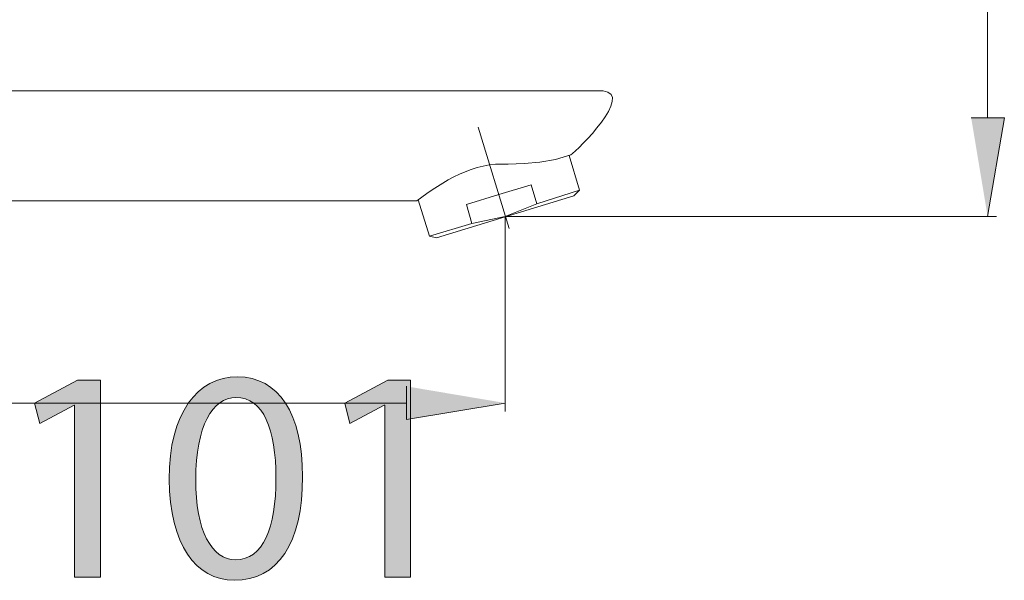
# Model space of a CAD drawing. Units: inches. Extents: x 81 to 184, y -248 to -101.
# Drawn here: x 138 to 153, y -247 to -239 of the extents above; entities that cross this region are included whole.
import ezdxf

# ---------------------------------------------------------------- set-up
doc = ezdxf.new("R2010")
doc.units = ezdxf.units.IN
doc.header["$MEASUREMENT"] = 0
doc.layers.add('Layer 1', color=7, linetype='Continuous')

# ---------------------------------------------------------------- blocks, each defined once
blk = doc.blocks.new('block 8')
at = {"layer": 'Layer 1'}
h = blk.add_hatch(color=7, dxfattribs=at)
h.dxf.hatch_style = 2
edge = h.paths.add_edge_path()
edge.add_spline(control_points=[(142.539, -245.595), (142.539, -246.604), (142.164, -247.162), (141.506, -247.162), (140.925, -247.162), (140.533, -246.619), (140.523, -245.637), (140.523, -244.64), (140.953, -244.091), (141.557, -244.091), (142.182, -244.091), (142.539, -244.649), (142.539, -245.595)], knot_values=[0, 0, 0, 0, 1, 1, 1, 2, 2, 2, 3, 3, 3, 4, 4, 4, 4], degree=3, periodic=1)
edge = h.paths.add_edge_path()
edge.add_spline(control_points=[(140.925, -245.641), (140.925, -246.413), (141.163, -246.852), (141.529, -246.852), (141.94, -246.852), (142.137, -246.373), (142.137, -245.615), (142.137, -244.883), (141.949, -244.403), (141.533, -244.403), (141.182, -244.403), (140.925, -244.831), (140.925, -245.641)], knot_values=[0, 0, 0, 0, 1, 1, 1, 2, 2, 2, 3, 3, 3, 4, 4, 4, 4], degree=3, periodic=1)
h = blk.add_hatch(color=7, dxfattribs=at)
h.dxf.hatch_style = 2
h.paths.add_polyline_path([(139.097, -244.516), (139.088, -244.516), (138.571, -244.796), (138.493, -244.49), (139.142, -244.143), (139.485, -244.143), (139.485, -247.113), (139.097, -247.113)])
h = blk.add_hatch(color=7, dxfattribs=at)
h.dxf.hatch_style = 2
h.paths.add_polyline_path([(143.779, -244.516), (143.77, -244.516), (143.253, -244.796), (143.176, -244.49), (143.825, -244.143), (144.167, -244.143), (144.167, -247.113), (143.779, -247.113)])
at = {"layer": 'Layer 1', "lineweight": 0}
for points in [[(139.097, -244.516), (139.088, -244.516), (138.571, -244.796), (138.493, -244.49), (139.142, -244.143), (139.485, -244.143), (139.485, -247.113), (139.097, -247.113), (139.097, -244.516)], [(143.779, -244.516), (143.77, -244.516), (143.253, -244.796), (143.176, -244.49), (143.825, -244.143), (144.167, -244.143), (144.167, -247.113), (143.779, -247.113), (143.779, -244.516)]]:
    blk.add_lwpolyline(points, dxfattribs=at)
for points in [[(142.539, -245.595), (142.539, -246.604), (142.164, -247.162), (141.506, -247.162), (140.925, -247.162), (140.533, -246.619), (140.523, -245.637), (140.523, -244.64), (140.953, -244.091), (141.557, -244.091), (142.182, -244.091), (142.539, -244.649), (142.539, -245.595)], [(140.925, -245.641), (140.925, -246.413), (141.163, -246.852), (141.529, -246.852), (141.94, -246.852), (142.137, -246.373), (142.137, -245.615), (142.137, -244.883), (141.949, -244.403), (141.533, -244.403), (141.182, -244.403), (140.925, -244.831), (140.925, -245.641)]]:
    blk.add_open_spline(points, degree=3, knots=[0, 0, 0, 0, 1, 1, 1, 2, 2, 2, 3, 3, 3, 4, 4, 4, 4], dxfattribs=at)
blk = doc.blocks.new('block 2')
at = {"layer": 'Layer 1'}
for points in [[(152.635, -240.18), (153.136, -240.18), (152.884, -241.671)], [(144.106, -244.234), (144.106, -244.735), (145.598, -244.486)]]:
    blk.add_hatch(color=7, dxfattribs=at).paths.add_polyline_path(points)
at = {"layer": 'Layer 1', "color": 7, "lineweight": 9}
for points in [[(152.884, -240.18), (152.884, -229.79)], [(133.791, -239.773), (147.077, -239.773)], [(145.192, -240.323), (145.658, -241.85)], [(144.262, -241.432), (137.283, -241.432), (137.154, -241.456), (137.046, -241.538), (136.987, -241.658), (134.088, -241.658), (134.088, -240.501)], [(146.588, -240.741), (146.36, -240.811), (146.123, -240.848), (145.884, -240.87), (145.645, -240.882)], [(146.563, -240.75), (146.719, -241.275)], [(145.502, -241.336), (145.992, -241.193), (146.074, -241.478), (145.598, -241.671)], [(146.719, -241.275), (146.074, -241.478)], [(146.635, -241.358), (146.719, -241.275)], [(144.286, -241.42), (144.454, -241.968)], [(144.559, -241.99), (146.635, -241.358)], [(145.013, -241.49), (145.502, -241.336)], [(145.013, -241.49), (145.095, -241.778)], [(145.095, -241.778), (145.598, -241.671)], [(145.598, -241.671), (145.598, -244.616)], [(145.598, -241.671), (153.016, -241.671)], [(144.454, -241.968), (145.095, -241.778)], [(144.559, -241.99), (144.454, -241.968)], [(137.035, -244.486), (144.106, -244.486)]]:
    blk.add_lwpolyline(points, dxfattribs=at)
at = {"layer": 'Layer 1', "lineweight": 0}
for points in [[(152.635, -240.18), (153.136, -240.18), (152.884, -241.671)], [(144.106, -244.234), (144.106, -244.735), (145.598, -244.486)]]:
    blk.add_lwpolyline(points, dxfattribs=at)
at = {"layer": 'Layer 1', "color": 7, "lineweight": 9}
for points in [[(146.588, -240.741), (146.695, -240.663), (147.551, -239.828), (147.077, -239.773)], [(145.645, -240.882), (145.124, -240.841), (144.665, -241.139), (144.262, -241.432)]]:
    blk.add_open_spline(points, degree=3, dxfattribs=at)
at = {"layer": 'Layer 1'}
blk.add_blockref('block 8', (0, 0), dxfattribs=at)

msp = doc.modelspace()

# ---------------------------------------------------------------- block references
at = {"layer": 'Layer 1'}
msp.add_blockref('block 2', (0, 0), dxfattribs=at)

doc.saveas('drawing.dxf')
